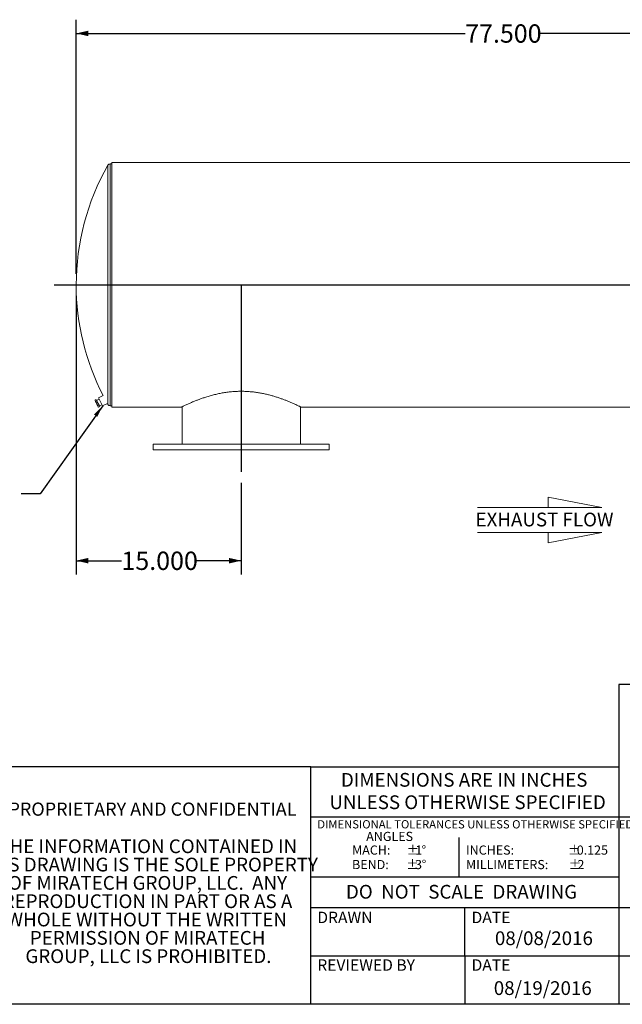
# Model space of a CAD drawing. Units: inches. Extents: x 10 to 210, y 10 to 158.
# Drawn here: x 102 to 156, y 10 to 100 of the extents above; entities that cross this region are included whole.
import ezdxf

# ---------------------------------------------------------------- set-up
doc = ezdxf.new("R2010")
doc.units = ezdxf.units.IN
doc.header["$LTSCALE"] = 20
doc.header["$MEASUREMENT"] = 0
doc.layers.add('FORMAT', color=7, linetype='Continuous')
doc.styles.add('SLDTEXTSTYLE0', font='TXT', dxfattribs={"width": 0.75})
doc.styles.add('SLDTEXTSTYLE1', font='TXT', dxfattribs={"width": 0.684783})
doc.styles.add('SLDTEXTSTYLE3', font='TXT', dxfattribs={"width": 0.7})
doc.dimstyles.new('SLDDIMSTYLE0', dxfattribs={"dimtxt": 1.666667, "dimasz": 1.1, "dimexe": 0, "dimexo": 0.0625, "dimgap": 0.416667, "dimtad": 0, "dimtih": 1, "dimtoh": 1, "dimdec": 3, "dimrnd": 1e-09, "dimzin": 4, "dimdsep": 46, "dimtxsty": 'SLDTEXTSTYLE0', "dimsah": 1, "dimcen": 0.09, "dimadec": 0, "dimazin": 1, "dimtfac": 1, "dimtdec": 4, "dimtofl": 0, "dimtmove": 0, "dimatfit": 3, "dimfxl": 0, "dimfrac": 2, "dimtolj": 1, "dimtzin": 12, "dimarcsym": 0})
doc.dimstyles.new('SLDDIMSTYLE1', dxfattribs={"dimtxt": 0.18, "dimasz": 1.1, "dimexe": 0, "dimexo": 0.0625, "dimgap": 0, "dimtad": 0, "dimtih": 1, "dimtoh": 1, "dimdec": 0, "dimrnd": 1e-09, "dimzin": 0, "dimdsep": 46, "dimtxsty": 'Standard', "dimsah": 1, "dimcen": 0.09, "dimadec": 0, "dimazin": 0, "dimtfac": 1.1, "dimtdec": 0, "dimtofl": 0, "dimtmove": 0, "dimatfit": 3, "dimfxl": 0, "dimfrac": 2, "dimtolj": 1, "dimtzin": 0, "dimarcsym": 0})

# ---------------------------------------------------------------- blocks, each defined once
blk = doc.blocks.new('SW_NOTE_2')
at = {"layer": 'FORMAT', "color": 0, "char_height": 1.25, "attachment_point": 2, "style": 'SLDTEXTSTYLE3'}
for s, insert in [('THE INFORMATION CONTAINED IN', (11.621, 1.611)), ('THIS DRAWING IS THE SOLE PROPERTY', (11.64, -0.055)), ('OF MIRATECH GROUP, LLC.  ANY', (11.6, -1.722)), ('REPRODUCTION IN PART OR AS A', (11.599, -3.389)), ('WHOLE WITHOUT THE WRITTEN', (11.535, -5.055)), ('PERMISSION OF MIRATECH', (11.61, -6.722)), ('GROUP, LLC IS PROHIBITED.', (11.682, -8.389))]:
    blk.add_mtext(s, dxfattribs=dict(at, insert=insert))
blk = doc.blocks.new('SW_NOTE_3')
at = {"layer": 'FORMAT', "color": 0, "char_height": 1.25, "attachment_point": 2, "style": 'SLDTEXTSTYLE0'}
for s, insert in [('DIMENSIONS ARE IN INCHES', (10.898, 1.611)), ('UNLESS OTHERWISE SPECIFIED', (11.21, -0.426))]:
    blk.add_mtext(s, dxfattribs=dict(at, insert=insert))
blk = doc.blocks.new('SW_NOTE_4')
at = {"layer": 'FORMAT', "color": 0, "attachment_point": 1, "style": 'SLDTEXTSTYLE0'}
for s, insert, char_height in [('MACH:', (0, 1.074), 0.8333), ('%%p', (4.958, 1.074), 0.8333), ('1', (5.752, 1.074), 0.833), ('%%d', (6.317, 1.074), 0.8333)]:
    blk.add_mtext(s, dxfattribs=dict(at, insert=insert, char_height=char_height))
blk = doc.blocks.new('SW_NOTE_5')
at = {"layer": 'FORMAT', "color": 0, "attachment_point": 1, "style": 'SLDTEXTSTYLE0'}
for s, insert, char_height in [('BEND:', (0, 1.074), 0.8333), ('%%p', (4.93, 1.074), 0.8333), ('3', (5.724, 1.074), 0.833), ('%%d', (6.33, 1.074), 0.8333)]:
    blk.add_mtext(s, dxfattribs=dict(at, insert=insert, char_height=char_height))
blk = doc.blocks.new('SW_NOTE_6')
at = {"layer": 'FORMAT', "color": 0, "char_height": 0.8333, "attachment_point": 1, "style": 'SLDTEXTSTYLE0'}
for s, insert in [('INCHES:', (0, 1.074)), ('%%p', (9.278, 1.074)), ('0.125', (10.073, 1.074))]:
    blk.add_mtext(s, dxfattribs=dict(at, insert=insert))
blk = doc.blocks.new('SW_NOTE_7')
at = {"layer": 'FORMAT', "color": 0, "attachment_point": 1, "style": 'SLDTEXTSTYLE0'}
for s, insert, char_height in [('MILLIMETERS:', (0, 1.074), 0.83333), ('%%p', (9.341, 1.074), 0.8333), ('2', (10.135, 1.074), 0.833)]:
    blk.add_mtext(s, dxfattribs=dict(at, insert=insert, char_height=char_height))
blk = doc.blocks.new('Flow Arrow - Exhaust Flow')
at = {"color": 7, "linetype": 'Continuous', "lineweight": 0}
for p, q in [((3750.1, 9124), (3437.6, 9184.5)), ((3437.6, 9184.5), (3437.6, 9124)), ((3026, 9124), (3750.1, 9124)), ((3026, 8979.3), (3750.1, 8979.3)), ((3750.1, 8979.3), (3437.6, 8918.8)), ((3437.6, 8918.8), (3437.6, 8979.3))]:
    blk.add_line(p, q, dxfattribs=at)
at = {"color": 7, "linetype": 'Continuous', "lineweight": 0, "insert": (3015.3, 9094.5), "char_height": 80, "attachment_point": 1, "style": 'SLDTEXTSTYLE0'}
blk.add_mtext('EXHAUST FLOW', dxfattribs=at)
blk = doc.blocks.new('_D')
at = {"layer": 'FORMAT'}
for p, q in [((106.662, 74.458), (106.662, 49.112)), ((121.662, 57.458), (121.662, 49.112)), ((106.662, 50.362), (110.776, 50.362)), ((121.662, 50.362), (117.548, 50.362))]:
    blk.add_line(p, q, dxfattribs=at)
for points in [[(106.662, 50.362), (107.762, 50.112), (107.762, 50.612)], [(121.662, 50.362), (120.562, 50.612), (120.562, 50.112)]]:
    blk.add_solid(points, dxfattribs=at)
at = {"layer": 'FORMAT', "insert": (110.776, 51.186), "char_height": 1.6667, "attachment_point": 1, "style": 'SLDTEXTSTYLE0'}
blk.add_mtext('15.000', dxfattribs=at)
blk = doc.blocks.new('_D_3')
at = {"layer": 'FORMAT'}
for p, q in [((106.662, 76.458), (106.662, 99.582)), ((184.162, 76.458), (184.162, 99.582)), ((106.662, 98.332), (142.026, 98.332)), ((184.162, 98.332), (148.798, 98.332))]:
    blk.add_line(p, q, dxfattribs=at)
for points in [[(106.662, 98.332), (107.762, 98.082), (107.762, 98.582)], [(184.162, 98.332), (183.062, 98.582), (183.062, 98.082)]]:
    blk.add_solid(points, dxfattribs=at)
at = {"layer": 'FORMAT', "insert": (142.026, 99.157), "char_height": 1.6667, "attachment_point": 1, "style": 'SLDTEXTSTYLE0'}
blk.add_mtext('77.500', dxfattribs=at)

msp = doc.modelspace()

# ---------------------------------------------------------------- linework, layer by layer
at = {"color": 8, "linetype": 'Continuous', "lineweight": 15}
for p, q in [((109.5372, 64.5847), (109.5372, 86.3318)), ((109.7545, 64.4582), (109.7545, 86.4582))]:
    msp.add_line(p, q, dxfattribs=at)
at = {"color": 7, "linetype": 'Continuous', "lineweight": 15}
for p, q in [((109.9122, 86.4582), (109.7545, 86.4582)), ((163.7251, 86.5829), (109.9122, 86.5829)), ((109.9122, 75.4587), (109.9122, 86.5829)), ((180.9122, 75.4587), (109.9122, 75.4587)), ((180.9122, 75.4587), (109.9122, 75.4587)), ((109.9122, 75.4587), (109.9122, 75.4587)), ((180.9122, 75.4577), (109.9122, 75.4577)), ((109.9122, 64.3335), (109.9122, 75.4577)), ((180.9122, 75.4577), (109.9122, 75.4577)), ((109.9122, 75.4577), (109.9122, 75.4577)), ((108.3726, 64.9586), (108.4819, 65.0136)), ((108.4067, 64.8516), (108.3726, 64.9586)), ((108.3726, 64.9586), (108.3769, 64.9383)), ((108.3738, 64.9379), (108.377, 64.9106)), ((108.4067, 64.8516), (108.377, 64.9106)), ((108.5368, 64.5929), (108.4067, 64.8516)), ((108.4722, 64.7605), (108.4067, 64.8516)), ((108.4722, 64.7605), (108.5816, 64.8155)), ((108.5368, 64.5929), (108.4722, 64.7605)), ((108.5816, 64.8155), (108.4819, 65.0136)), ((108.7395, 65.0579), (108.5161, 64.9456)), ((108.6328, 64.4412), (108.5368, 64.5929)), ((108.6476, 64.3727), (108.5368, 64.5929)), ((108.7422, 64.4962), (108.5816, 64.8155)), ((109.1014, 65.3897), (108.6794, 65.1774)), ((109.0523, 64.4359), (108.6794, 65.1774)), ((108.7689, 64.4431), (108.9922, 64.5554)), ((109.0523, 64.4359), (109.4953, 64.6587)), ((108.6328, 64.4412), (108.7422, 64.4962)), ((108.6476, 64.3727), (108.6328, 64.4412)), ((108.6938, 64.32), (108.6476, 64.3727)), ((108.6579, 64.3522), (108.6476, 64.3727)), ((108.6579, 64.3522), (108.6779, 64.3333)), ((108.6938, 64.32), (108.8031, 64.375)), ((108.8031, 64.375), (108.7422, 64.4962)), ((109.7545, 64.4582), (109.9122, 64.4582)), ((109.9122, 64.3335), (116.2278, 64.3335)), ((116.2872, 64.3643), (116.2872, 60.9582)), ((127.0372, 60.9582), (127.0372, 64.3644)), ((127.0997, 64.3335), (127.0995, 64.3336)), ((127.0995, 64.3335), (180.9122, 64.3335)), ((113.6622, 60.9582), (113.6622, 60.4582)), ((121.6622, 60.9582), (113.6622, 60.9582)), ((129.6622, 60.9582), (121.6622, 60.9582)), ((129.6622, 60.4582), (129.6622, 60.9582)), ((121.6622, 60.4582), (113.6622, 60.4582)), ((129.6622, 60.4582), (121.6622, 60.4582))]:
    msp.add_line(p, q, dxfattribs=at)
for centre, radius, start, end in [((128.6622, 75.4582), 22, 150.379504, 180), ((109.7545, 86.2082), 0.25, 90, 150.379504), ((128.6622, 75.4582), 22, 180, 207.236261), ((128.6622, 75.4582), 22, 209.39886, 209.620496), ((109.7545, 64.7082), 0.25, 209.620496, 270)]:
    msp.add_arc(centre, radius, start, end, dxfattribs=at)
msp.add_open_spline([(116.2278, 64.3351), (116.2269, 64.3346), (116.2226, 64.3325), (116.2469, 64.3445), (116.3015, 64.3715), (116.3888, 64.414), (116.5035, 64.4691), (116.6464, 64.5365), (116.8176, 64.6152), (117.0169, 64.7041), (117.2411, 64.8005), (117.4874, 64.9018), (117.7549, 65.0063), (118.0459, 65.1132), (118.374, 65.2252), (118.74, 65.339), (119.1328, 65.4469), (119.5335, 65.5419), (119.9375, 65.622), (120.3549, 65.6876), (120.7819, 65.7364), (121.2006, 65.7655), (121.6076, 65.7762), (121.999, 65.7704), (122.388, 65.7487), (122.7721, 65.7119), (123.1489, 65.661), (123.5161, 65.5976), (123.8721, 65.5234), (124.2177, 65.4395), (124.5519, 65.3478), (124.8698, 65.2509), (125.1692, 65.1513), (125.4488, 65.0514), (125.7102, 64.952), (125.9524, 64.8548), (126.1745, 64.7617), (126.3758, 64.6739), (126.5557, 64.5929), (126.7132, 64.52), (126.8477, 64.4564), (126.9562, 64.404), (127.0367, 64.3647), (127.0889, 64.3389), (127.0961, 64.3353), (127.0997, 64.3335)], degree=3, knots=[0, 0, 0, 0, 0.0064615, 0.0306935, 0.0551031, 0.0786937, 0.1022837, 0.1258729, 0.1496048, 0.173765, 0.1980647, 0.221651, 0.2453581, 0.2694354, 0.2936385, 0.3212373, 0.3488374, 0.3739959, 0.3993257, 0.4244872, 0.4496502, 0.4748146, 0.4972194, 0.51978, 0.5421846, 0.5645887, 0.5871382, 0.6095403, 0.6319415, 0.6544642, 0.6773462, 0.7003441, 0.7227425, 0.7452428, 0.767641, 0.7900393, 0.8125414, 0.8349405, 0.8574508, 0.8803198, 0.9033183, 0.9270699, 0.9508223, 0.9753196, 1, 1, 1, 1], dxfattribs=at)
at = {"layer": 'FORMAT'}
for p, q in [((104.6622, 75.4582), (186.1622, 75.4582)), ((121.6622, 75.4582), (121.6622, 58.4582)), ((155.9999, 39.0971), (155.9999, 10)), ((209.9999, 39.0971), (155.9999, 39.0971)), ((127.9999, 31.6), (97.9999, 31.6)), ((127.9999, 10), (127.9999, 31.6)), ((127.9999, 31.6), (155.9999, 31.6)), ((155.9999, 30.8866), (155.9999, 10)), ((127.9999, 27.0505), (155.9999, 27.0505)), ((155.9999, 27.0505), (209.9999, 27.0505)), ((141.4705, 21.6), (141.4705, 25.18)), ((127.9999, 21.6), (155.9999, 21.6)), ((127.9999, 18.8), (155.9999, 18.8)), ((141.9999, 14.4), (141.9999, 18.8)), ((155.9999, 18.8), (209.9999, 18.8)), ((127.9999, 14.4), (155.9999, 14.4)), ((141.9999, 14.4), (141.9999, 10)), ((155.9999, 14.4), (209.9999, 14.4)), ((209.9999, 10), (9.9999, 10))]:
    msp.add_line(p, q, dxfattribs=at)

# ---------------------------------------------------------------- block references
at = {"color": 7, "linetype": 'Continuous', "xscale": 0.015625, "yscale": 0.015625, "zscale": 0.015625}
msp.add_blockref('Flow Arrow - Exhaust Flow', (95.8507, -87.3707), dxfattribs=at)
at = {"layer": 'FORMAT'}
for name, p in [('SW_NOTE_3', (131.0344, 29.4362)), ('SW_NOTE_2', (101.5435, 23.3928)), ('SW_NOTE_4', (131.7398, 23.3755)), ('SW_NOTE_6', (142.0946, 23.3755)), ('SW_NOTE_5', (131.7398, 22.058)), ('SW_NOTE_7', (142.0946, 22.058))]:
    msp.add_blockref(name, p, dxfattribs=at)

# ---------------------------------------------------------------- texts
for s, insert, char_height, attachment_point, style in [('PROPRIETARY AND CONFIDENTIAL', (100.5068, 28.3583), 1.2, 1, 'SLDTEXTSTYLE0'), ('DIMENSIONAL TOLERANCES UNLESS OTHERWISE SPECIFIED', (128.5806, 26.7529), 0.75, 1, 'SLDTEXTSTYLE0'), ('ANGLES', (133.0242, 25.692), 0.83333, 1, 'SLDTEXTSTYLE0'), ('DO  NOT  SCALE  DRAWING', (131.1819, 20.8641), 1.25, 1, 'SLDTEXTSTYLE1'), ('DRAWN', (128.5806, 18.4253), 1.04167, 1, 'SLDTEXTSTYLE0'), ('DATE', (142.6023, 18.4253), 1.04167, 1, 'SLDTEXTSTYLE0'), ('08/08/2016', (149.1805, 16.6374), 1.25, 2, 'SLDTEXTSTYLE0'), ('REVIEWED BY', (128.5806, 14.0945), 1.041667, 1, 'SLDTEXTSTYLE0'), ('DATE', (142.6023, 14.0945), 1.04167, 1, 'SLDTEXTSTYLE0'), ('08/19/2016', (149.0764, 12.0994), 1.25, 2, 'SLDTEXTSTYLE0')]:
    msp.add_mtext(s, dxfattribs=dict(at, insert=insert, char_height=char_height, attachment_point=attachment_point, style=style))

# ---------------------------------------------------------------- dimensions: what is measured, and where the dimension line sits
for base, p2, picture, middle in [((184.1622, 98.3323), (184.1622, 75.4582), '_D_3', (145.4122, 98.3323)), ((121.6622, 50.362), (121.6622, 58.4582), '_D', (114.1622, 50.362))]:
    dim = msp.add_linear_dim(base=base, p1=(106.6622, 75.4582), p2=p2, dimstyle='SLDDIMSTYLE0', dxfattribs=at)
    dim.commit()
    dim.dimension.update_dxf_attribs({"geometry": picture, "text_midpoint": middle, "dimtype": 160})

# ---------------------------------------------------------------- leaders
msp.add_leader([(109.0702, 64.4449), (103.3705, 56.445), (101.6453, 56.445)], dimstyle='SLDDIMSTYLE1', dxfattribs=at)

doc.saveas('drawing.dxf')
